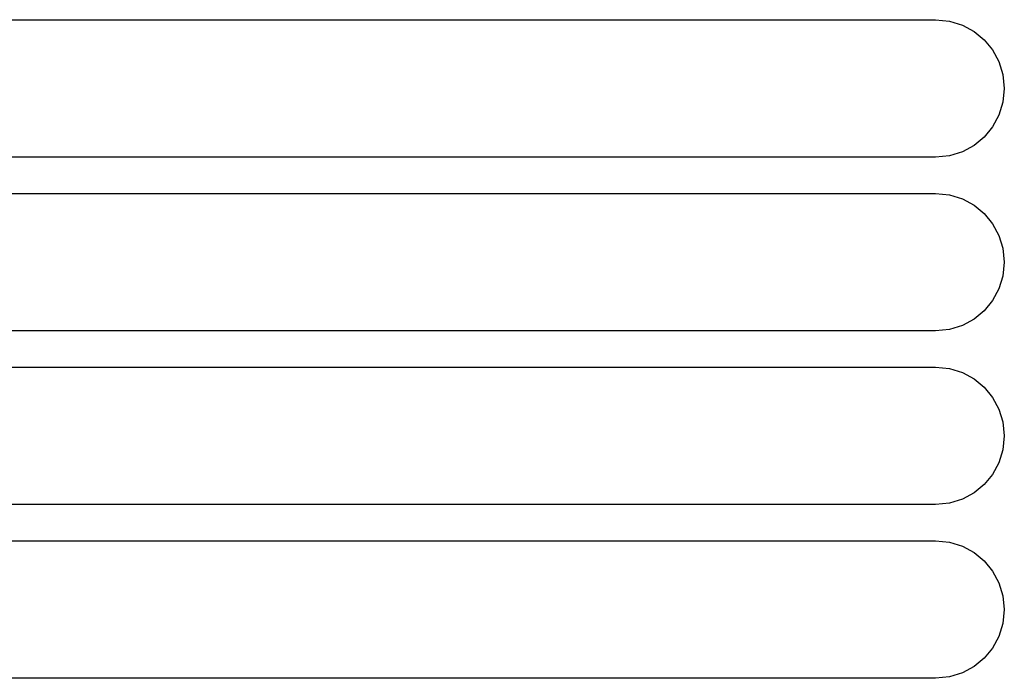
# Model space of a CAD drawing. Extents: x -405 to 500, y -45 to 434.
# Drawn here: x 357 to 500, y 338 to 434 of the extents above; entities that cross this region are included whole.
import ezdxf

# ---------------------------------------------------------------- set-up
doc = ezdxf.new("R2010")
doc.units = 0

msp = doc.modelspace()

# ---------------------------------------------------------------- linework, layer by layer
at = {"layer": 'Calque 1'}
for p, q in [((-389.819, 433.861), (490.181, 433.861)), ((490.181, 433.861), (492.201273, 433.658539)), ((492.201273, 433.658539), (494.080688, 433.077562)), ((494.080688, 433.077562), (495.779633, 432.15768)), ((495.779633, 432.15768), (497.2585, 430.9385)), ((497.2585, 430.9385), (498.47768, 429.459633)), ((498.47768, 429.459633), (499.397562, 427.760687)), ((499.397562, 427.760687), (499.978539, 425.881273)), ((499.978539, 425.881273), (500.181, 423.861)), ((500.181, 423.861), (499.978539, 421.840727)), ((499.978539, 421.840727), (499.397562, 419.961313)), ((499.397562, 419.961313), (498.47768, 418.262367)), ((498.47768, 418.262367), (497.2585, 416.7835)), ((495.779633, 415.56432), (494.080688, 414.644437)), ((497.2585, 416.7835), (495.779633, 415.56432)), ((492.201273, 414.063461), (490.181, 413.861)), ((494.080688, 414.644437), (492.201273, 414.063461)), ((490.181, 413.861), (-389.819, 413.861)), ((-389.819, 408.569), (490.181, 408.569)), ((490.181, 408.569), (492.201273, 408.366539)), ((492.201273, 408.366539), (494.080688, 407.785563)), ((494.080688, 407.785563), (495.779633, 406.86568)), ((495.779633, 406.86568), (497.2585, 405.6465)), ((497.2585, 405.6465), (498.47768, 404.167633)), ((498.47768, 404.167633), (499.397562, 402.468688)), ((499.397562, 402.468688), (499.978539, 400.589273)), ((499.978539, 400.589273), (500.181, 398.569)), ((500.181, 398.569), (499.978539, 396.548727)), ((499.978539, 396.548727), (499.397562, 394.669312)), ((499.397562, 394.669312), (498.47768, 392.970367)), ((498.47768, 392.970367), (497.2585, 391.4915)), ((497.2585, 391.4915), (495.779633, 390.27232)), ((495.779633, 390.27232), (494.080688, 389.352438)), ((490.181, 388.569), (-389.819, 388.569)), ((492.201273, 388.771461), (490.181, 388.569)), ((494.080688, 389.352438), (492.201273, 388.771461)), ((-389.819, 383.277), (490.181, 383.277)), ((490.181, 383.277), (492.201273, 383.074539)), ((492.201273, 383.074539), (494.080688, 382.493562)), ((494.080688, 382.493562), (495.779633, 381.57368)), ((495.779633, 381.57368), (497.2585, 380.3545)), ((497.2585, 380.3545), (498.47768, 378.875633)), ((498.47768, 378.875633), (499.397562, 377.176688)), ((499.397562, 377.176688), (499.978539, 375.297273)), ((499.978539, 375.297273), (500.181, 373.277)), ((500.181, 373.277), (499.978539, 371.256727)), ((499.978539, 371.256727), (499.397562, 369.377312)), ((499.397562, 369.377312), (498.47768, 367.678367)), ((498.47768, 367.678367), (497.2585, 366.1995)), ((497.2585, 366.1995), (495.779633, 364.98032)), ((494.080688, 364.060437), (492.201273, 363.479461)), ((495.779633, 364.98032), (494.080688, 364.060437)), ((490.181, 363.277), (-389.819, 363.277)), ((492.201273, 363.479461), (490.181, 363.277)), ((-389.819, 357.986), (490.181, 357.986)), ((490.181, 357.986), (492.201273, 357.783539)), ((492.201273, 357.783539), (494.080688, 357.202562)), ((494.080688, 357.202562), (495.779633, 356.28268)), ((495.779633, 356.28268), (497.2585, 355.0635)), ((497.2585, 355.0635), (498.47768, 353.584633)), ((498.47768, 353.584633), (499.397562, 351.885687)), ((499.397562, 351.885687), (499.978539, 350.006273)), ((499.978539, 350.006273), (500.181, 347.986)), ((500.181, 347.986), (499.978539, 345.965727)), ((499.978539, 345.965727), (499.397562, 344.086313)), ((499.397562, 344.086313), (498.47768, 342.387367)), ((498.47768, 342.387367), (497.2585, 340.9085)), ((495.779633, 339.68932), (494.080688, 338.769437)), ((497.2585, 340.9085), (495.779633, 339.68932)), ((492.201273, 338.188461), (490.181, 337.986)), ((494.080688, 338.769437), (492.201273, 338.188461)), ((490.181, 337.986), (-389.819, 337.986))]:
    msp.add_line(p, q, dxfattribs=at)

doc.saveas('drawing.dxf')
